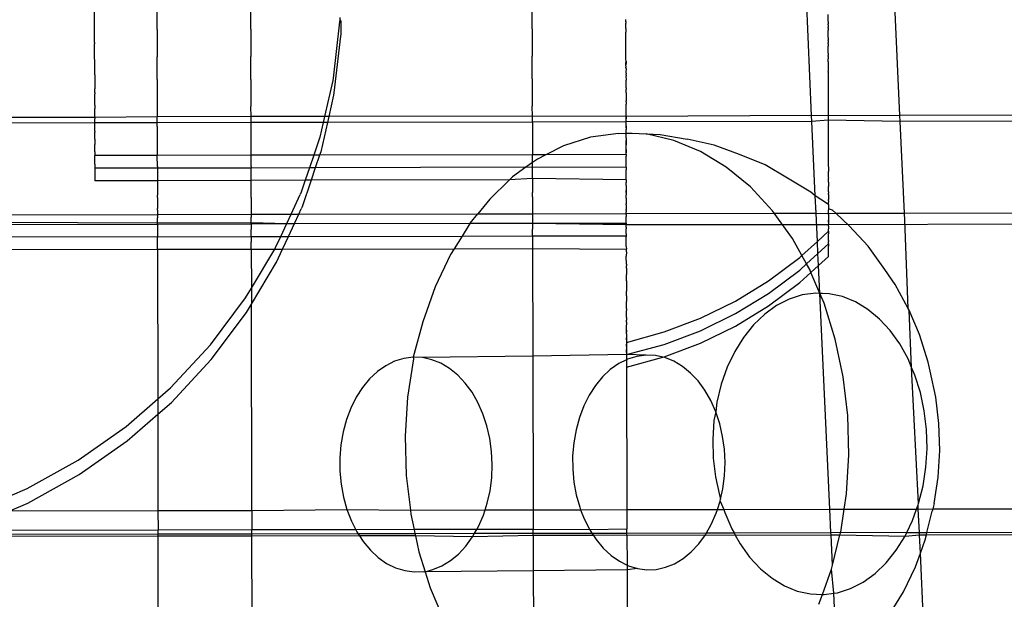
# Model space of a CAD drawing. Units: millimetres. Extents: x 3264 to 10751, y 1328 to 8456.
# Drawn here: x 8089 to 8120, y 5444 to 5463 of the extents above; entities that cross this region are included whole.
import ezdxf

# ---------------------------------------------------------------- set-up
doc = ezdxf.new("R2010")
doc.units = ezdxf.units.MM

msp = doc.modelspace()

# ---------------------------------------------------------------- linework, layer by layer
for p, q in [((8117.084, 5459.871), (8116.483, 5472.77)), ((8114.255, 5459.865), (8113.85, 5469.126)), ((8091.317, 5462.836), (8091.317, 5463.195)), ((8093.318, 5462.624), (8093.315, 5463.353)), ((8096.318, 5462.629), (8096.315, 5463.359)), ((8105.318, 5462.646), (8105.315, 5463.376)), ((8114.783, 5462.872), (8114.784, 5463.1)), ((8091.319, 5462.562), (8091.317, 5462.836)), ((8099.157, 5462.869), (8098.946, 5461.061)), ((8099.162, 5462.928), (8099.157, 5462.869)), ((8099.166, 5463.006), (8099.162, 5462.928)), ((8099.162, 5462.928), (8099.201, 5462.882)), ((8099.201, 5462.882), (8099.2, 5462.752)), ((8108.316, 5462.869), (8108.317, 5462.942)), ((8108.316, 5462.869), (8108.316, 5462.825)), ((8108.316, 5462.777), (8108.316, 5462.825)), ((8114.783, 5462.872), (8114.783, 5462.799)), ((8114.784, 5462.771), (8114.783, 5462.799)), ((8091.319, 5462.205), (8091.319, 5462.562)), ((8093.318, 5462.624), (8093.318, 5461.747)), ((8096.318, 5462.629), (8096.318, 5461.753)), ((8099.191, 5462.464), (8099.186, 5462.405)), ((8099.195, 5462.542), (8099.191, 5462.464)), ((8099.198, 5462.638), (8099.195, 5462.542)), ((8099.2, 5462.752), (8099.198, 5462.638)), ((8105.318, 5462.646), (8105.318, 5461.77)), ((8108.316, 5462.653), (8108.316, 5462.777)), ((8108.316, 5462.653), (8108.318, 5462.594)), ((8108.316, 5462.5), (8108.317, 5462.539)), ((8108.317, 5462.333), (8108.316, 5462.5)), ((8108.318, 5462.594), (8108.317, 5462.539)), ((8114.784, 5462.771), (8114.784, 5462.697)), ((8114.785, 5462.666), (8114.784, 5462.697)), ((8114.784, 5462.368), (8114.785, 5462.592)), ((8114.785, 5462.666), (8114.785, 5462.592)), ((8091.319, 5462.205), (8091.319, 5462.159)), ((8091.319, 5461.802), (8091.319, 5462.159)), ((8099.186, 5462.405), (8098.976, 5460.597)), ((8108.317, 5462.303), (8108.317, 5462.333)), ((8108.318, 5462.157), (8108.317, 5462.303)), ((8108.318, 5462.061), (8108.318, 5462.157)), ((8114.784, 5462.368), (8114.784, 5462.294)), ((8114.785, 5462.263), (8114.784, 5462.294)), ((8114.785, 5462.263), (8114.785, 5462.19)), ((8114.786, 5462.159), (8114.785, 5462.19)), ((8114.786, 5462.159), (8114.786, 5462.085)), ((8108.317, 5461.868), (8108.319, 5461.926)), ((8108.318, 5461.754), (8108.317, 5461.868)), ((8108.318, 5462.004), (8108.318, 5462.061)), ((8108.318, 5461.974), (8108.318, 5462.004)), ((8108.319, 5461.926), (8108.318, 5461.974)), ((8114.785, 5461.861), (8114.786, 5462.085)), ((8114.785, 5461.861), (8114.785, 5461.787)), ((8091.321, 5461.527), (8091.319, 5461.802)), ((8091.321, 5461.169), (8091.321, 5461.527)), ((8093.321, 5461.018), (8093.318, 5461.747)), ((8096.321, 5461.024), (8096.318, 5461.753)), ((8105.321, 5461.041), (8105.318, 5461.77)), ((8108.319, 5461.721), (8108.318, 5461.754)), ((8108.319, 5461.654), (8108.319, 5461.721)), ((8108.32, 5461.604), (8108.319, 5461.654)), ((8108.319, 5461.529), (8108.32, 5461.604)), ((8108.32, 5461.56), (8108.319, 5461.486)), ((8108.319, 5461.486), (8108.319, 5461.529)), ((8108.32, 5461.604), (8108.32, 5461.56)), ((8114.786, 5461.756), (8114.785, 5461.787)), ((8114.786, 5461.756), (8114.786, 5461.682)), ((8114.787, 5461.654), (8114.786, 5461.682)), ((8114.787, 5461.581), (8114.786, 5461.353)), ((8114.787, 5461.581), (8114.787, 5461.654)), ((8108.32, 5461.436), (8108.319, 5461.486)), ((8108.319, 5461.408), (8108.32, 5461.436)), ((8108.32, 5461.373), (8108.319, 5461.408)), ((8108.32, 5461.373), (8108.319, 5461.257)), ((8108.319, 5461.257), (8108.32, 5461.201)), ((8114.786, 5461.353), (8114.786, 5461.28)), ((8114.787, 5461.251), (8114.786, 5461.28)), ((8114.787, 5461.251), (8114.788, 5461.084)), ((8091.321, 5461.169), (8091.321, 5461.125)), ((8091.321, 5461.125), (8091.321, 5460.766)), ((8093.321, 5461.018), (8093.322, 5459.826)), ((8096.321, 5461.024), (8096.321, 5460.15)), ((8098.935, 5460.984), (8098.675, 5459.836)), ((8098.946, 5461.061), (8098.935, 5460.984)), ((8105.321, 5461.041), (8105.321, 5460.167)), ((8108.32, 5461.157), (8108.319, 5461.084)), ((8108.319, 5461.084), (8108.321, 5461.046)), ((8108.32, 5461.157), (8108.32, 5461.201)), ((8108.32, 5460.97), (8108.321, 5460.996)), ((8108.32, 5460.824), (8108.32, 5460.97)), ((8108.321, 5461.046), (8108.321, 5460.996)), ((8114.788, 5461.084), (8114.787, 5460.848)), ((8091.321, 5460.766), (8091.321, 5460.722)), ((8091.322, 5460.604), (8091.321, 5460.722)), ((8091.322, 5460.604), (8091.323, 5460.565)), ((8098.976, 5460.597), (8098.964, 5460.52)), ((8108.32, 5460.798), (8108.32, 5460.824)), ((8108.32, 5460.754), (8108.32, 5460.798)), ((8108.32, 5460.754), (8108.32, 5460.706)), ((8108.321, 5460.637), (8108.32, 5460.706)), ((8108.321, 5460.594), (8108.321, 5460.637)), ((8108.321, 5460.594), (8108.321, 5460.553)), ((8114.787, 5460.848), (8114.788, 5460.681)), ((8114.789, 5460.596), (8114.787, 5460.35)), ((8114.788, 5460.681), (8114.789, 5460.596)), ((8091.322, 5460.202), (8091.323, 5460.565)), ((8098.964, 5460.52), (8098.809, 5459.836)), ((8108.32, 5460.303), (8108.322, 5460.338)), ((8108.32, 5460.303), (8108.321, 5460.234)), ((8108.321, 5460.553), (8108.321, 5460.452)), ((8108.321, 5460.452), (8108.321, 5460.426)), ((8108.321, 5460.426), (8108.321, 5460.398)), ((8108.321, 5460.398), (8108.322, 5460.338)), ((8114.787, 5460.35), (8114.788, 5460.278)), ((8114.788, 5460.278), (8114.789, 5460.193)), ((8091.322, 5460.202), (8091.323, 5460.162)), ((8091.322, 5459.799), (8091.323, 5460.024)), ((8091.323, 5460.162), (8091.323, 5460.094)), ((8091.323, 5460.024), (8091.323, 5460.094)), ((8096.324, 5459.831), (8096.321, 5460.15)), ((8105.324, 5459.848), (8105.321, 5460.167)), ((8108.321, 5460.191), (8108.321, 5460.234)), ((8108.321, 5460.138), (8108.321, 5460.191)), ((8108.322, 5460.095), (8108.321, 5460.138)), ((8108.322, 5460.038), (8108.322, 5460.095)), ((8108.322, 5459.998), (8108.322, 5460.038)), ((8108.322, 5459.935), (8108.322, 5459.998)), ((8114.79, 5460.12), (8114.788, 5459.86)), ((8114.789, 5460.193), (8114.79, 5460.12)), ((8295.07, 5460.209), (8117.084, 5459.871)), ((8295.229, 5460.017), (8117.092, 5459.679)), ((8091.322, 5459.799), (8086.314, 5459.812)), ((8091.323, 5459.63), (8086.415, 5459.62)), ((8093.322, 5459.826), (8091.322, 5459.799)), ((8091.322, 5459.799), (8091.323, 5459.759)), ((8091.323, 5459.63), (8091.323, 5459.759)), ((8093.322, 5459.634), (8091.323, 5459.63)), ((8091.324, 5459.532), (8091.323, 5459.63)), ((8096.324, 5459.831), (8093.322, 5459.826)), ((8093.322, 5459.634), (8093.322, 5459.826)), ((8096.324, 5459.639), (8093.322, 5459.634)), ((8093.324, 5459.519), (8093.322, 5459.634)), ((8098.675, 5459.836), (8096.324, 5459.831)), ((8096.324, 5459.639), (8096.324, 5459.831)), ((8098.631, 5459.644), (8096.324, 5459.639)), ((8096.324, 5458.658), (8096.324, 5459.639)), ((8098.631, 5459.644), (8098.524, 5459.171)), ((8098.766, 5459.644), (8098.554, 5458.707)), ((8098.675, 5459.836), (8098.631, 5459.644)), ((8098.766, 5459.644), (8098.631, 5459.644)), ((8098.809, 5459.836), (8098.675, 5459.836)), ((8098.809, 5459.836), (8098.766, 5459.644)), ((8105.324, 5459.656), (8098.766, 5459.644)), ((8105.324, 5459.848), (8098.809, 5459.836)), ((8105.324, 5459.656), (8105.324, 5459.848)), ((8108.321, 5459.831), (8105.324, 5459.848)), ((8108.321, 5459.662), (8105.324, 5459.656)), ((8105.324, 5459.656), (8105.324, 5458.675)), ((8108.321, 5459.831), (8108.322, 5459.89)), ((8114.255, 5459.865), (8108.321, 5459.831)), ((8108.322, 5459.757), (8108.321, 5459.831)), ((8108.321, 5459.831), (8108.322, 5459.792)), ((8108.321, 5459.662), (8108.323, 5459.694)), ((8114.264, 5459.673), (8108.321, 5459.662)), ((8108.322, 5459.628), (8108.321, 5459.662)), ((8108.322, 5459.89), (8108.322, 5459.935)), ((8108.322, 5459.792), (8108.322, 5459.757)), ((8108.323, 5459.694), (8108.322, 5459.757)), ((8108.323, 5459.581), (8108.322, 5459.628)), ((8114.264, 5459.673), (8114.255, 5459.865)), ((8114.788, 5459.86), (8114.255, 5459.865)), ((8114.79, 5459.718), (8114.264, 5459.673)), ((8114.375, 5457.291), (8114.264, 5459.673)), ((8117.084, 5459.871), (8114.788, 5459.86)), ((8114.788, 5459.86), (8114.789, 5459.79)), ((8114.789, 5459.79), (8114.79, 5459.718)), ((8114.791, 5459.66), (8114.789, 5459.383)), ((8114.79, 5459.718), (8114.791, 5459.66)), ((8117.092, 5459.679), (8114.79, 5459.718)), ((8117.092, 5459.679), (8117.084, 5459.871)), ((8117.229, 5456.744), (8117.092, 5459.679)), ((8091.324, 5459.432), (8091.324, 5459.532)), ((8091.324, 5459.37), (8091.324, 5459.432)), ((8091.324, 5459.37), (8091.324, 5459.337)), ((8091.325, 5459.109), (8091.324, 5459.337)), ((8093.324, 5459.519), (8093.324, 5458.652)), ((8108.322, 5459.532), (8108.323, 5459.581)), ((8108.322, 5459.532), (8108.324, 5459.473)), ((8108.323, 5459.499), (8108.322, 5459.532)), ((8108.322, 5459.297), (8108.323, 5459.37)), ((8108.324, 5459.473), (8108.323, 5459.499)), ((8108.324, 5459.473), (8108.323, 5459.422)), ((8108.323, 5459.37), (8108.323, 5459.422)), ((8114.789, 5459.383), (8114.79, 5459.315)), ((8114.79, 5459.315), (8114.791, 5459.258)), ((8091.325, 5459.109), (8091.324, 5458.967)), ((8098.524, 5459.171), (8098.329, 5458.598)), ((8107.188, 5459.174), (8106.32, 5458.898)), ((8108.076, 5459.294), (8107.188, 5459.174)), ((8108.076, 5459.294), (8108.322, 5459.297)), ((8108.322, 5459.297), (8108.518, 5459.298)), ((8108.323, 5459.231), (8108.322, 5459.297)), ((8108.323, 5459.178), (8108.323, 5459.231)), ((8108.324, 5459.141), (8108.323, 5459.178)), ((8108.324, 5459.07), (8108.323, 5458.999)), ((8108.323, 5459.028), (8108.324, 5459.07)), ((8108.323, 5458.999), (8108.323, 5459.028)), ((8108.323, 5458.923), (8108.323, 5458.999)), ((8108.323, 5458.999), (8108.323, 5458.967)), ((8108.324, 5459.141), (8108.324, 5459.07)), ((8108.518, 5459.298), (8108.963, 5459.28)), ((8108.963, 5459.28), (8109.409, 5459.261)), ((8109.849, 5459.062), (8108.963, 5459.28)), ((8109.409, 5459.261), (8110.277, 5459.112)), ((8110.707, 5458.714), (8109.849, 5459.062)), ((8111.145, 5458.92), (8110.277, 5459.112)), ((8114.792, 5459.219), (8114.79, 5458.921)), ((8114.791, 5459.258), (8114.792, 5459.219)), ((8091.324, 5458.967), (8091.324, 5458.935)), ((8091.325, 5458.706), (8091.324, 5458.935)), ((8091.325, 5458.706), (8091.326, 5458.585)), ((8098.554, 5458.707), (8098.517, 5458.598)), ((8106.32, 5458.898), (8105.759, 5458.612)), ((8108.323, 5458.967), (8108.323, 5458.923)), ((8108.324, 5458.884), (8108.323, 5458.923)), ((8108.323, 5458.775), (8108.325, 5458.843)), ((8108.323, 5458.775), (8108.324, 5458.739)), ((8108.324, 5458.711), (8108.323, 5458.775)), ((8108.325, 5458.843), (8108.324, 5458.884)), ((8108.324, 5458.739), (8108.324, 5458.667)), ((8108.324, 5458.667), (8108.324, 5458.711)), ((8111.528, 5458.217), (8110.707, 5458.714)), ((8111.954, 5458.622), (8111.145, 5458.92)), ((8114.79, 5458.921), (8114.791, 5458.855)), ((8114.791, 5458.855), (8114.792, 5458.816)), ((8114.792, 5458.816), (8114.791, 5458.476)), ((8093.324, 5458.588), (8091.326, 5458.585)), ((8091.325, 5458.304), (8091.326, 5458.585)), ((8093.324, 5458.652), (8093.324, 5458.588)), ((8096.324, 5458.594), (8093.324, 5458.588)), ((8093.327, 5458.23), (8093.324, 5458.588)), ((8096.324, 5458.594), (8096.324, 5458.658)), ((8098.329, 5458.598), (8096.324, 5458.594)), ((8096.327, 5458.235), (8096.324, 5458.594)), ((8098.329, 5458.598), (8098.192, 5458.195)), ((8098.517, 5458.598), (8098.329, 5458.598)), ((8098.517, 5458.598), (8098.379, 5458.195)), ((8105.324, 5458.611), (8098.517, 5458.598)), ((8105.324, 5458.675), (8105.324, 5458.611)), ((8105.759, 5458.612), (8105.324, 5458.611)), ((8105.327, 5458.358), (8105.324, 5458.611)), ((8105.483, 5458.471), (8105.327, 5458.358)), ((8105.759, 5458.612), (8105.483, 5458.471)), ((8108.325, 5458.617), (8105.759, 5458.612)), ((8108.325, 5458.617), (8108.324, 5458.667)), ((8108.325, 5458.617), (8108.324, 5458.564)), ((8108.325, 5458.44), (8108.324, 5458.564)), ((8108.324, 5458.336), (8108.325, 5458.403)), ((8108.325, 5458.403), (8108.325, 5458.44)), ((8112.772, 5458.29), (8111.954, 5458.622)), ((8114.791, 5458.476), (8114.792, 5458.413)), ((8114.792, 5458.413), (8114.792, 5458.369)), ((8114.792, 5458.369), (8114.793, 5458.082)), ((8091.325, 5458.304), (8091.326, 5458.182)), ((8091.326, 5458.182), (8091.326, 5457.91)), ((8093.327, 5458.179), (8091.326, 5458.182)), ((8093.327, 5458.23), (8093.327, 5458.179)), ((8096.327, 5458.185), (8093.327, 5458.179)), ((8093.327, 5458.179), (8093.327, 5457.776)), ((8096.327, 5458.235), (8096.327, 5458.185)), ((8098.192, 5458.195), (8096.327, 5458.185)), ((8096.327, 5457.782), (8096.327, 5458.185)), ((8098.192, 5458.195), (8098.054, 5457.792)), ((8098.379, 5458.195), (8098.192, 5458.195)), ((8098.379, 5458.195), (8098.242, 5457.792)), ((8105.119, 5458.208), (8098.379, 5458.195)), ((8105.119, 5458.208), (8104.691, 5457.899)), ((8105.327, 5458.358), (8105.119, 5458.208)), ((8105.327, 5458.202), (8105.119, 5458.208)), ((8105.327, 5458.202), (8105.327, 5458.358)), ((8108.325, 5458.214), (8105.327, 5458.202)), ((8105.327, 5457.849), (8105.327, 5458.202)), ((8108.325, 5458.285), (8108.324, 5458.336)), ((8108.325, 5458.214), (8108.325, 5458.285)), ((8108.327, 5458.258), (8108.325, 5458.285)), ((8108.325, 5458.214), (8108.327, 5458.258)), ((8108.325, 5458.214), (8108.325, 5458.168)), ((8108.325, 5458.168), (8108.326, 5458.128)), ((8108.325, 5458.088), (8108.326, 5458.128)), ((8108.325, 5458.037), (8108.325, 5458.088)), ((8112.299, 5457.58), (8111.528, 5458.217)), ((8113.485, 5457.861), (8112.772, 5458.29)), ((8114.793, 5458.082), (8114.792, 5458.052)), ((8114.792, 5458.052), (8114.792, 5457.993)), ((8091.326, 5457.91), (8091.326, 5457.779)), ((8093.327, 5457.776), (8091.326, 5457.779)), ((8096.327, 5457.782), (8093.327, 5457.776)), ((8093.327, 5457.776), (8093.327, 5457.374)), ((8098.054, 5457.792), (8096.327, 5457.782)), ((8096.327, 5457.38), (8096.327, 5457.782)), ((8098.054, 5457.792), (8097.925, 5457.412)), ((8098.242, 5457.792), (8097.954, 5456.948)), ((8098.242, 5457.792), (8098.054, 5457.792)), ((8104.593, 5457.804), (8098.242, 5457.792)), ((8104.593, 5457.804), (8103.958, 5457.192)), ((8104.691, 5457.899), (8104.593, 5457.804)), ((8105.327, 5457.849), (8104.593, 5457.804)), ((8108.325, 5457.811), (8105.327, 5457.849)), ((8105.327, 5457.849), (8105.327, 5457.397)), ((8108.326, 5457.932), (8108.325, 5458.037)), ((8108.325, 5457.811), (8108.327, 5457.855)), ((8108.325, 5457.811), (8108.326, 5457.725)), ((8108.327, 5457.855), (8108.326, 5457.932)), ((8114.23, 5457.411), (8113.485, 5457.861)), ((8114.792, 5457.993), (8114.792, 5457.908)), ((8114.792, 5457.908), (8114.793, 5457.863)), ((8114.794, 5457.736), (8114.793, 5457.863)), ((8108.327, 5457.624), (8108.326, 5457.725)), ((8108.327, 5457.624), (8108.326, 5457.529)), ((8108.326, 5457.529), (8108.326, 5457.469)), ((8108.326, 5457.469), (8108.327, 5457.402)), ((8108.327, 5457.441), (8108.326, 5457.469)), ((8108.327, 5457.402), (8108.327, 5457.441)), ((8113.008, 5456.811), (8112.299, 5457.58)), ((8114.794, 5457.736), (8114.793, 5457.68)), ((8114.793, 5457.68), (8114.793, 5457.652)), ((8114.793, 5457.652), (8114.793, 5457.596)), ((8114.795, 5457.458), (8114.793, 5457.596)), ((8114.795, 5457.419), (8114.795, 5457.458)), ((8093.327, 5457.374), (8093.327, 5457.315)), ((8093.328, 5457.237), (8093.327, 5457.315)), ((8093.328, 5457.237), (8093.328, 5456.888)), ((8096.328, 5457.242), (8096.327, 5457.38)), ((8096.328, 5457.242), (8096.328, 5456.804)), ((8097.605, 5456.706), (8097.899, 5457.34)), ((8097.925, 5457.412), (8097.899, 5457.34)), ((8103.958, 5457.192), (8103.579, 5456.718)), ((8105.328, 5457.26), (8105.327, 5457.397)), ((8105.328, 5457.26), (8105.328, 5456.821)), ((8108.327, 5457.402), (8108.326, 5457.322)), ((8108.327, 5457.295), (8108.326, 5457.322)), ((8108.328, 5457.265), (8108.326, 5457.322)), ((8108.327, 5457.221), (8108.327, 5457.295)), ((8108.327, 5457.221), (8108.328, 5457.265)), ((8108.327, 5457.221), (8108.327, 5457.125)), ((8108.327, 5457.125), (8108.327, 5457.079)), ((8114.375, 5457.291), (8114.23, 5457.411)), ((8114.795, 5457.016), (8114.375, 5457.291)), ((8114.4, 5456.738), (8114.375, 5457.291)), ((8114.794, 5457.333), (8114.793, 5457.277)), ((8114.793, 5457.277), (8114.794, 5457.225)), ((8114.794, 5457.333), (8114.795, 5457.376)), ((8114.794, 5457.225), (8114.794, 5457.179)), ((8114.795, 5457.134), (8114.794, 5457.179)), ((8114.795, 5457.419), (8114.795, 5457.376)), ((8114.795, 5457.134), (8114.796, 5457.096)), ((8093.328, 5456.799), (8093.327, 5456.698)), ((8093.328, 5456.834), (8093.328, 5456.888)), ((8093.328, 5456.834), (8093.328, 5456.799)), ((8096.328, 5456.804), (8096.33, 5456.704)), ((8097.85, 5456.707), (8097.928, 5456.876)), ((8097.954, 5456.948), (8097.928, 5456.876)), ((8105.328, 5456.821), (8105.33, 5456.721)), ((8108.327, 5457.079), (8108.327, 5457.038)), ((8108.328, 5457.012), (8108.327, 5457.038)), ((8108.328, 5457.012), (8108.328, 5456.909)), ((8108.328, 5456.909), (8108.328, 5456.862)), ((8108.328, 5456.827), (8108.328, 5456.862)), ((8108.328, 5456.827), (8108.329, 5456.785)), ((8113.063, 5456.736), (8113.008, 5456.811)), ((8114.795, 5456.973), (8114.794, 5456.93)), ((8114.794, 5456.93), (8114.794, 5456.882)), ((8114.794, 5456.882), (8114.796, 5456.85)), ((8114.929, 5456.833), (8114.794, 5456.882)), ((8114.795, 5457.056), (8114.796, 5457.096)), ((8114.795, 5457.016), (8114.795, 5457.056)), ((8114.795, 5457.016), (8114.795, 5456.973)), ((8114.795, 5456.761), (8114.796, 5456.85)), ((8114.795, 5456.381), (8301.975, 5456.798)), ((8115.03, 5456.739), (8114.929, 5456.833)), ((8117.229, 5456.744), (8300.186, 5457.091)), ((8087.579, 5456.687), (8093.327, 5456.698)), ((8093.327, 5456.698), (8096.33, 5456.704)), ((8093.327, 5456.698), (8093.33, 5456.59)), ((8093.328, 5456.47), (8093.33, 5456.59)), ((8096.328, 5456.437), (8096.329, 5456.513)), ((8096.329, 5456.513), (8096.33, 5456.615)), ((8096.33, 5456.704), (8097.605, 5456.706)), ((8096.33, 5456.704), (8096.33, 5456.615)), ((8097.465, 5456.404), (8097.605, 5456.706)), ((8097.605, 5456.706), (8097.85, 5456.707)), ((8097.71, 5456.404), (8097.85, 5456.707)), ((8097.85, 5456.707), (8103.579, 5456.718)), ((8103.338, 5456.415), (8103.579, 5456.718)), ((8103.579, 5456.718), (8105.33, 5456.721)), ((8105.329, 5456.522), (8105.328, 5456.454)), ((8105.33, 5456.613), (8105.329, 5456.522)), ((8105.33, 5456.721), (8108.327, 5456.727)), ((8105.33, 5456.721), (8105.33, 5456.613)), ((8108.327, 5456.727), (8108.329, 5456.785)), ((8108.327, 5456.727), (8113.063, 5456.736)), ((8108.329, 5456.693), (8108.327, 5456.727)), ((8108.329, 5456.693), (8108.327, 5456.635)), ((8108.328, 5456.538), (8108.327, 5456.635)), ((8108.328, 5456.499), (8108.328, 5456.538)), ((8108.328, 5456.424), (8108.328, 5456.499)), ((8108.328, 5456.46), (8108.328, 5456.499)), ((8113.063, 5456.736), (8114.4, 5456.738)), ((8113.644, 5455.925), (8113.063, 5456.736)), ((8114.4, 5456.738), (8114.795, 5456.732)), ((8114.442, 5455.838), (8114.4, 5456.738)), ((8114.795, 5456.732), (8114.795, 5456.761)), ((8114.795, 5456.732), (8115.03, 5456.739)), ((8114.796, 5456.693), (8114.795, 5456.732)), ((8114.796, 5456.64), (8114.795, 5456.57)), ((8114.796, 5456.64), (8114.795, 5456.613)), ((8114.795, 5456.613), (8114.795, 5456.57)), ((8114.795, 5456.57), (8114.795, 5456.511)), ((8114.795, 5456.511), (8114.796, 5456.448)), ((8114.796, 5456.481), (8114.795, 5456.511)), ((8114.796, 5456.693), (8114.796, 5456.64)), ((8114.796, 5456.448), (8114.796, 5456.481)), ((8115.03, 5456.739), (8117.229, 5456.744)), ((8115.464, 5456.338), (8115.03, 5456.739)), ((8117.24, 5456.516), (8117.229, 5456.744)), ((8117.352, 5453.689), (8117.24, 5456.516)), ((8087.654, 5456.46), (8093.328, 5456.431)), ((8087.68, 5456.381), (8093.33, 5456.388)), ((8093.328, 5456.431), (8093.328, 5456.47)), ((8093.328, 5456.431), (8096.328, 5456.437)), ((8093.33, 5456.388), (8093.328, 5456.431)), ((8093.33, 5456.388), (8096.328, 5456.402)), ((8093.33, 5456.388), (8093.33, 5456.188)), ((8093.33, 5456.188), (8093.33, 5455.986)), ((8096.328, 5456.402), (8096.328, 5456.437)), ((8096.328, 5456.437), (8097.465, 5456.404)), ((8096.328, 5456.402), (8097.465, 5456.404)), ((8096.328, 5456.402), (8096.33, 5456.212)), ((8096.33, 5455.991), (8096.33, 5456.212)), ((8097.275, 5455.993), (8097.465, 5456.404)), ((8097.465, 5456.404), (8097.71, 5456.404)), ((8097.52, 5455.994), (8097.71, 5456.404)), ((8097.71, 5456.404), (8103.338, 5456.415)), ((8103.293, 5456.36), (8103.073, 5456.004)), ((8103.338, 5456.415), (8103.293, 5456.36)), ((8103.338, 5456.415), (8105.328, 5456.419)), ((8105.328, 5456.454), (8105.328, 5456.419)), ((8105.328, 5456.419), (8108.328, 5456.424)), ((8105.328, 5456.419), (8105.33, 5456.229)), ((8105.328, 5456.419), (8108.329, 5456.382)), ((8105.33, 5456.009), (8105.33, 5456.229)), ((8108.328, 5456.424), (8108.328, 5456.46)), ((8108.328, 5456.424), (8108.329, 5456.382)), ((8108.329, 5456.29), (8108.329, 5456.382)), ((8108.329, 5456.382), (8114.795, 5456.381)), ((8108.329, 5456.29), (8108.33, 5456.235)), ((8108.33, 5456.166), (8108.33, 5456.235)), ((8108.33, 5456.079), (8108.33, 5456.166)), ((8114.442, 5455.838), (8114.797, 5456.162)), ((8114.796, 5456.448), (8114.795, 5456.381)), ((8114.795, 5456.329), (8114.795, 5456.381)), ((8114.795, 5456.329), (8114.796, 5456.29)), ((8114.796, 5456.29), (8114.796, 5456.238)), ((8114.797, 5456.162), (8114.796, 5456.238)), ((8114.797, 5456.162), (8114.796, 5456.078)), ((8116.064, 5455.688), (8115.464, 5456.338)), ((8087.807, 5455.992), (8093.33, 5455.986)), ((8093.33, 5455.986), (8096.33, 5455.991)), ((8093.33, 5455.803), (8093.33, 5455.986)), ((8096.33, 5455.991), (8097.275, 5455.993)), ((8096.33, 5455.991), (8096.33, 5455.809)), ((8097.11, 5455.636), (8097.275, 5455.993)), ((8097.275, 5455.993), (8097.52, 5455.994)), ((8097.333, 5455.591), (8097.52, 5455.994)), ((8097.52, 5455.994), (8103.073, 5456.004)), ((8103.073, 5456.004), (8102.823, 5455.601)), ((8103.073, 5456.004), (8105.33, 5456.009)), ((8105.33, 5456.009), (8108.33, 5456.014)), ((8105.33, 5456.009), (8105.33, 5455.808)), ((8108.33, 5456.014), (8108.329, 5455.98)), ((8108.329, 5455.888), (8108.329, 5455.98)), ((8108.33, 5455.832), (8108.329, 5455.888)), ((8108.33, 5456.079), (8108.33, 5456.014)), ((8113.945, 5455.384), (8113.644, 5455.925)), ((8114.797, 5455.947), (8114.796, 5456.078)), ((8114.796, 5455.863), (8114.797, 5455.947)), ((8114.796, 5455.863), (8114.796, 5455.835)), ((8087.908, 5455.573), (8093.33, 5455.583)), ((8093.33, 5455.583), (8093.33, 5455.803)), ((8093.33, 5455.583), (8096.33, 5455.589)), ((8093.33, 5455.583), (8093.339, 5450.792)), ((8096.33, 5455.589), (8096.33, 5455.809)), ((8096.33, 5455.589), (8097.083, 5455.59)), ((8096.33, 5455.589), (8096.334, 5454.337)), ((8096.334, 5454.337), (8097.083, 5455.59)), ((8097.083, 5455.59), (8097.11, 5455.636)), ((8097.083, 5455.59), (8097.333, 5455.591)), ((8097.14, 5455.172), (8097.333, 5455.591)), ((8097.333, 5455.591), (8102.823, 5455.601)), ((8102.823, 5455.601), (8102.709, 5455.416)), ((8102.823, 5455.601), (8105.33, 5455.606)), ((8105.33, 5455.808), (8105.33, 5455.606)), ((8105.33, 5455.606), (8108.331, 5455.586)), ((8105.33, 5455.606), (8105.338, 5452.16)), ((8108.33, 5455.763), (8108.33, 5455.832)), ((8108.33, 5455.676), (8108.33, 5455.763)), ((8108.33, 5455.676), (8108.331, 5455.586)), ((8108.332, 5455.506), (8108.331, 5455.586)), ((8113.945, 5455.384), (8114.442, 5455.838)), ((8114.46, 5455.452), (8114.442, 5455.838)), ((8114.46, 5455.452), (8114.797, 5455.759)), ((8114.797, 5455.759), (8114.796, 5455.835)), ((8114.797, 5455.759), (8114.797, 5455.685)), ((8114.797, 5455.357), (8114.797, 5455.685)), ((8116.602, 5454.938), (8116.064, 5455.688)), ((8102.709, 5455.416), (8102.213, 5454.377)), ((8108.332, 5455.506), (8108.33, 5455.36)), ((8108.33, 5455.274), (8108.33, 5455.36)), ((8108.331, 5455.183), (8108.33, 5455.274)), ((8112.883, 5454.575), (8113.878, 5455.323)), ((8113.878, 5455.323), (8113.945, 5455.384)), ((8114.094, 5455.117), (8113.945, 5455.384)), ((8114.094, 5455.117), (8114.46, 5455.452)), ((8114.478, 5455.066), (8114.46, 5455.452)), ((8114.478, 5455.066), (8114.797, 5455.357)), ((8096.335, 5453.825), (8097.14, 5455.172)), ((8108.332, 5455.103), (8108.331, 5455.183)), ((8108.333, 5454.976), (8108.331, 5454.781)), ((8108.332, 5455.103), (8108.332, 5455.05)), ((8108.333, 5454.976), (8108.332, 5455.05)), ((8112.883, 5454.173), (8113.878, 5454.92)), ((8113.878, 5454.92), (8114.094, 5455.117)), ((8114.196, 5454.934), (8114.094, 5455.117)), ((8114.234, 5454.843), (8114.196, 5454.934)), ((8114.234, 5454.843), (8114.478, 5455.066)), ((8114.52, 5454.173), (8114.478, 5455.066)), ((8116.926, 5454.454), (8116.602, 5454.938)), ((8108.332, 5454.7), (8108.331, 5454.781)), ((8108.332, 5454.647), (8108.332, 5454.7)), ((8108.333, 5454.573), (8108.332, 5454.647)), ((8113.878, 5454.518), (8114.234, 5454.843)), ((8114.52, 5454.173), (8114.234, 5454.843)), ((8096.148, 5454.025), (8096.334, 5454.337)), ((8096.334, 5454.337), (8096.335, 5453.825)), ((8102.213, 5454.377), (8101.815, 5453.257)), ((8108.333, 5454.493), (8108.332, 5454.244)), ((8108.333, 5454.573), (8108.333, 5454.493)), ((8111.822, 5453.925), (8112.883, 5454.575)), ((8112.883, 5453.77), (8113.878, 5454.518)), ((8117.352, 5453.689), (8116.926, 5454.454)), ((8095.022, 5452.523), (8096.148, 5454.025)), ((8108.333, 5454.17), (8108.332, 5454.244)), ((8108.334, 5454.12), (8108.333, 5454.17)), ((8108.333, 5454.091), (8108.334, 5454.12)), ((8108.333, 5454.091), (8108.334, 5454.061)), ((8108.334, 5454.061), (8108.333, 5453.909)), ((8111.822, 5453.523), (8112.883, 5454.173)), ((8113.542, 5453.988), (8113.138, 5453.781)), ((8113.961, 5454.121), (8113.542, 5453.988)), ((8114.389, 5454.179), (8113.961, 5454.121)), ((8114.52, 5454.173), (8114.389, 5454.179)), ((8114.656, 5453.854), (8114.52, 5454.173)), ((8114.604, 5454.17), (8114.52, 5454.173)), ((8114.842, 5447.262), (8114.52, 5454.173)), ((8114.82, 5454.161), (8114.604, 5454.17)), ((8115.245, 5454.067), (8114.82, 5454.161)), ((8115.66, 5453.899), (8115.245, 5454.067)), ((8096.177, 5453.561), (8096.335, 5453.825)), ((8096.345, 5447.223), (8096.335, 5453.825)), ((8108.333, 5453.755), (8108.333, 5453.909)), ((8108.333, 5453.688), (8108.333, 5453.755)), ((8108.334, 5453.718), (8108.333, 5453.755)), ((8108.333, 5453.688), (8108.334, 5453.718)), ((8108.333, 5453.688), (8108.334, 5453.658)), ((8108.333, 5453.688), (8108.334, 5453.621)), ((8108.334, 5453.658), (8108.334, 5453.621)), ((8110.703, 5453.379), (8111.822, 5453.925)), ((8111.822, 5453.12), (8112.883, 5453.77)), ((8113.138, 5453.781), (8112.756, 5453.505)), ((8115.016, 5452.702), (8114.656, 5453.854)), ((8116.056, 5453.659), (8115.66, 5453.899)), ((8116.428, 5453.351), (8116.056, 5453.659)), ((8117.374, 5453.637), (8117.352, 5453.689)), ((8095.052, 5452.059), (8096.177, 5453.561)), ((8108.334, 5453.536), (8108.334, 5453.621)), ((8108.335, 5453.4), (8108.334, 5453.536)), ((8108.336, 5453.356), (8108.334, 5453.315)), ((8108.335, 5453.4), (8108.336, 5453.356)), ((8109.538, 5452.942), (8110.703, 5453.379)), ((8110.703, 5452.977), (8111.822, 5453.523)), ((8112.756, 5453.505), (8112.402, 5453.164)), ((8116.77, 5452.98), (8116.428, 5453.351)), ((8117.707, 5452.855), (8117.374, 5453.637)), ((8117.459, 5451.801), (8117.374, 5453.637)), ((8101.815, 5453.257), (8101.51, 5452.127)), ((8108.334, 5453.255), (8108.334, 5453.315)), ((8108.334, 5453.255), (8108.334, 5453.161)), ((8108.336, 5453.089), (8108.334, 5453.161)), ((8108.336, 5453.124), (8108.334, 5453.161)), ((8108.335, 5453.038), (8108.336, 5453.089)), ((8108.335, 5452.997), (8108.335, 5453.038)), ((8108.336, 5453.089), (8108.336, 5453.124)), ((8110.703, 5452.574), (8111.822, 5453.12)), ((8112.402, 5453.164), (8112.081, 5452.762)), ((8108.334, 5452.927), (8108.335, 5452.997)), ((8108.336, 5452.954), (8108.334, 5452.927)), ((8108.335, 5452.876), (8108.334, 5452.927)), ((8108.335, 5452.997), (8108.336, 5452.954)), ((8108.335, 5452.595), (8109.538, 5452.942)), ((8108.335, 5452.876), (8108.335, 5452.84)), ((8108.335, 5452.84), (8108.336, 5452.749)), ((8108.336, 5452.686), (8108.336, 5452.749)), ((8108.336, 5452.749), (8108.336, 5452.721)), ((8108.336, 5452.721), (8108.336, 5452.686)), ((8109.538, 5452.539), (8110.703, 5452.977)), ((8112.081, 5452.762), (8111.799, 5452.307)), ((8115.272, 5451.497), (8115.016, 5452.702)), ((8117.077, 5452.552), (8116.77, 5452.98)), ((8117.985, 5451.966), (8117.707, 5452.855)), ((8093.745, 5451.147), (8095.022, 5452.523)), ((8108.337, 5452.643), (8108.335, 5452.595)), ((8108.335, 5452.595), (8108.336, 5452.551)), ((8108.336, 5452.686), (8108.337, 5452.643)), ((8108.336, 5452.551), (8108.336, 5452.477)), ((8108.336, 5452.504), (8108.336, 5452.551)), ((8108.336, 5452.477), (8108.336, 5452.504)), ((8108.336, 5452.477), (8108.336, 5452.374)), ((8108.337, 5452.214), (8109.538, 5452.539)), ((8109.538, 5452.136), (8110.703, 5452.574)), ((8117.343, 5452.074), (8117.077, 5452.552)), ((8101.211, 5452.088), (8100.917, 5451.997)), ((8101.51, 5452.127), (8101.211, 5452.088)), ((8101.519, 5452.075), (8101.331, 5450.849)), ((8101.81, 5452.114), (8101.51, 5452.127)), ((8101.51, 5452.127), (8101.519, 5452.075)), ((8105.338, 5452.16), (8101.81, 5452.114)), ((8102.107, 5452.049), (8101.81, 5452.114)), ((8108.337, 5452.214), (8105.338, 5452.16)), ((8105.338, 5452.16), (8105.345, 5447.242)), ((8108.336, 5452.374), (8108.336, 5452.319)), ((8108.336, 5452.346), (8108.336, 5452.374)), ((8108.336, 5452.283), (8108.336, 5452.346)), ((8108.336, 5452.319), (8108.336, 5452.283)), ((8108.336, 5452.283), (8108.337, 5452.241)), ((8108.336, 5452.283), (8108.337, 5452.214)), ((8108.337, 5452.214), (8108.336, 5452.187)), ((8108.336, 5452.187), (8108.336, 5452.101)), ((8108.336, 5452.101), (8108.336, 5452.075)), ((8108.336, 5452.075), (8108.336, 5452.047)), ((8108.337, 5452.241), (8108.337, 5452.214)), ((8108.96, 5452.192), (8108.337, 5452.214)), ((8108.337, 5451.812), (8109.502, 5452.126)), ((8108.661, 5452.153), (8108.368, 5452.063)), ((8108.96, 5452.192), (8108.661, 5452.153)), ((8109.26, 5452.179), (8108.96, 5452.192)), ((8109.502, 5452.126), (8109.26, 5452.179)), ((8109.502, 5452.126), (8109.538, 5452.136)), ((8109.557, 5452.114), (8109.502, 5452.126)), ((8109.847, 5451.998), (8109.557, 5452.114)), ((8111.799, 5452.307), (8111.559, 5451.805)), ((8117.459, 5451.801), (8117.343, 5452.074)), ((8093.775, 5450.683), (8095.052, 5452.059)), ((8100.635, 5451.857), (8100.367, 5451.668)), ((8100.917, 5451.997), (8100.635, 5451.857)), ((8102.397, 5451.933), (8102.107, 5452.049)), ((8102.674, 5451.768), (8102.397, 5451.933)), ((8102.935, 5451.556), (8102.674, 5451.768)), ((8108.085, 5451.923), (8107.817, 5451.734)), ((8108.336, 5452.047), (8108.085, 5451.923)), ((8108.368, 5452.063), (8108.336, 5452.047)), ((8108.336, 5452.047), (8108.337, 5451.812)), ((8108.337, 5451.812), (8108.345, 5447.249)), ((8110.124, 5451.833), (8109.847, 5451.998)), ((8110.385, 5451.622), (8110.124, 5451.833)), ((8111.559, 5451.805), (8111.367, 5451.264)), ((8117.565, 5451.553), (8117.459, 5451.801)), ((8117.68, 5447.444), (8117.459, 5451.801)), ((8118.056, 5451.679), (8117.985, 5451.966)), ((8100.367, 5451.668), (8100.117, 5451.435)), ((8103.176, 5451.301), (8102.935, 5451.556)), ((8107.567, 5451.5), (8107.34, 5451.225)), ((8107.817, 5451.734), (8107.567, 5451.5)), ((8110.626, 5451.367), (8110.385, 5451.622)), ((8115.418, 5450.257), (8115.272, 5451.497)), ((8117.739, 5450.997), (8117.565, 5451.553)), ((8118.231, 5450.852), (8118.056, 5451.679)), ((8093.339, 5450.792), (8093.745, 5451.147)), ((8099.89, 5451.16), (8099.689, 5450.847)), ((8100.117, 5451.435), (8099.89, 5451.16)), ((8103.393, 5451.006), (8103.176, 5451.301)), ((8107.34, 5451.225), (8107.139, 5450.913)), ((8110.843, 5451.072), (8110.626, 5451.367)), ((8111.367, 5451.264), (8111.224, 5450.694)), ((8099.689, 5450.847), (8099.517, 5450.502)), ((8101.331, 5450.849), (8101.254, 5449.598)), ((8103.582, 5450.677), (8103.393, 5451.006)), ((8107.139, 5450.913), (8106.967, 5450.567)), ((8111.033, 5450.742), (8110.843, 5451.072)), ((8117.863, 5450.415), (8117.739, 5450.997)), ((8118.331, 5450.002), (8118.231, 5450.852)), ((8092.332, 5449.913), (8093.339, 5450.792)), ((8093.339, 5450.792), (8093.34, 5450.303)), ((8093.34, 5450.303), (8093.775, 5450.683)), ((8099.517, 5450.502), (8099.376, 5450.129)), ((8103.742, 5450.317), (8103.582, 5450.677)), ((8106.967, 5450.567), (8106.827, 5450.195)), ((8111.192, 5450.383), (8111.033, 5450.742)), ((8111.224, 5450.694), (8111.192, 5450.383)), ((8092.361, 5449.449), (8093.34, 5450.303)), ((8093.34, 5450.303), (8093.345, 5447.217)), ((8103.869, 5449.933), (8103.742, 5450.317)), ((8106.827, 5450.195), (8106.72, 5449.8)), ((8111.192, 5450.383), (8111.134, 5450.102)), ((8111.32, 5449.998), (8111.192, 5450.383)), ((8115.453, 5449.002), (8115.418, 5450.257)), ((8117.933, 5449.816), (8117.863, 5450.415)), ((8090.796, 5448.833), (8092.332, 5449.913)), ((8099.376, 5450.129), (8099.269, 5449.735)), ((8103.962, 5449.529), (8103.869, 5449.933)), ((8111.134, 5450.102), (8111.097, 5449.498)), ((8111.412, 5449.595), (8111.32, 5449.998)), ((8118.355, 5449.141), (8118.331, 5450.002)), ((8099.269, 5449.735), (8099.198, 5449.324)), ((8101.254, 5449.598), (8101.289, 5448.343)), ((8106.72, 5449.8), (8106.648, 5449.39)), ((8111.469, 5449.179), (8111.412, 5449.595)), ((8117.95, 5449.21), (8117.933, 5449.816)), ((8090.826, 5448.369), (8092.361, 5449.449)), ((8099.198, 5449.324), (8099.163, 5448.904)), ((8104.019, 5449.113), (8103.962, 5449.529)), ((8106.648, 5449.39), (8106.613, 5448.97)), ((8111.097, 5449.498), (8111.113, 5448.893)), ((8104.039, 5448.691), (8104.019, 5449.113)), ((8106.613, 5448.97), (8106.615, 5448.547)), ((8111.49, 5448.757), (8111.469, 5449.179)), ((8115.376, 5447.751), (8115.453, 5449.002)), ((8117.913, 5448.607), (8117.95, 5449.21)), ((8118.303, 5448.283), (8118.355, 5449.141)), ((8089.156, 5447.92), (8090.796, 5448.833)), ((8099.163, 5448.904), (8099.164, 5448.481)), ((8104.023, 5448.269), (8104.039, 5448.691)), ((8111.113, 5448.893), (8111.184, 5448.294)), ((8111.473, 5448.334), (8111.49, 5448.757)), ((8117.822, 5448.015), (8117.913, 5448.607)), ((8089.186, 5447.456), (8090.826, 5448.369)), ((8099.164, 5448.481), (8099.203, 5448.062)), ((8101.289, 5448.343), (8101.42, 5447.234)), ((8106.615, 5448.547), (8106.653, 5448.127)), ((8111.184, 5448.294), (8111.307, 5447.712)), ((8111.419, 5447.919), (8111.473, 5448.334)), ((8099.203, 5448.062), (8099.278, 5447.651)), ((8103.969, 5447.853), (8104.023, 5448.269)), ((8106.653, 5448.127), (8106.728, 5447.717)), ((8117.68, 5447.444), (8117.822, 5448.015)), ((8118.174, 5447.442), (8118.303, 5448.283)), ((8088.615, 5447.689), (8089.156, 5447.92)), ((8103.88, 5447.45), (8103.969, 5447.853)), ((8106.728, 5447.717), (8106.839, 5447.322)), ((8111.307, 5447.712), (8111.346, 5447.588)), ((8111.346, 5447.588), (8111.419, 5447.919)), ((8115.301, 5447.263), (8115.376, 5447.751)), ((8088.603, 5447.207), (8089.186, 5447.456)), ((8099.278, 5447.651), (8099.388, 5447.257)), ((8103.812, 5447.239), (8103.88, 5447.45)), ((8111.246, 5447.255), (8111.33, 5447.515)), ((8111.33, 5447.515), (8111.346, 5447.588)), ((8111.33, 5447.515), (8111.45, 5447.255)), ((8117.617, 5447.268), (8117.664, 5447.402)), ((8117.664, 5447.402), (8117.68, 5447.444)), ((8117.671, 5447.268), (8117.664, 5447.402)), ((8118.134, 5447.269), (8282.356, 5447.615)), ((8118.174, 5447.442), (8118.134, 5447.269)), ((8088.603, 5447.207), (8093.345, 5447.217)), ((8093.345, 5447.217), (8096.345, 5447.223)), ((8093.345, 5447.217), (8093.349, 5446.593)), ((8096.345, 5447.223), (8099.388, 5447.257)), ((8096.345, 5447.223), (8096.349, 5446.598)), ((8099.388, 5447.257), (8101.42, 5447.234)), ((8099.388, 5447.257), (8099.532, 5446.884)), ((8101.42, 5447.234), (8103.812, 5447.239)), ((8101.42, 5447.234), (8101.435, 5447.103)), ((8101.435, 5447.103), (8101.54, 5446.608)), ((8103.599, 5446.706), (8103.756, 5447.066)), ((8103.756, 5447.066), (8103.812, 5447.239)), ((8103.812, 5447.239), (8105.345, 5447.242)), ((8105.345, 5447.242), (8106.868, 5447.246)), ((8105.345, 5447.242), (8105.349, 5446.615)), ((8106.839, 5447.322), (8106.868, 5447.246)), ((8106.868, 5447.246), (8108.345, 5447.249)), ((8106.868, 5447.246), (8106.982, 5446.949)), ((8108.345, 5447.249), (8111.246, 5447.255)), ((8108.345, 5447.249), (8108.349, 5446.621)), ((8111.049, 5446.772), (8111.206, 5447.131)), ((8111.206, 5447.131), (8111.246, 5447.255)), ((8111.246, 5447.255), (8111.45, 5447.255)), ((8111.45, 5447.255), (8114.842, 5447.262)), ((8111.45, 5447.255), (8111.481, 5447.156)), ((8111.481, 5447.156), (8111.703, 5446.635)), ((8114.842, 5447.262), (8115.301, 5447.263)), ((8114.877, 5446.511), (8114.842, 5447.262)), ((8115.188, 5446.525), (8115.301, 5447.263)), ((8115.301, 5447.263), (8117.617, 5447.268)), ((8117.487, 5446.904), (8117.617, 5447.268)), ((8117.617, 5447.268), (8117.671, 5447.268)), ((8117.671, 5447.268), (8118.134, 5447.269)), ((8117.706, 5446.517), (8117.671, 5447.268)), ((8117.948, 5446.517), (8118.118, 5447.197)), ((8118.134, 5447.269), (8118.118, 5447.197)), ((8099.532, 5446.884), (8099.673, 5446.605)), ((8106.982, 5446.949), (8107.157, 5446.604)), ((8110.898, 5446.504), (8111.049, 5446.772)), ((8117.302, 5446.516), (8117.487, 5446.904)), ((8117.929, 5446.444), (8281.822, 5446.755)), ((8117.948, 5446.517), (8281.862, 5446.829)), ((8093.349, 5446.397), (8088.485, 5446.388)), ((8088.497, 5446.461), (8093.347, 5446.47)), ((8093.349, 5446.593), (8088.517, 5446.583)), ((8093.347, 5446.47), (8093.349, 5446.593)), ((8093.347, 5446.47), (8096.35, 5446.476)), ((8093.349, 5446.397), (8093.347, 5446.47)), ((8096.349, 5446.598), (8093.349, 5446.593)), ((8096.349, 5446.403), (8093.349, 5446.397)), ((8093.376, 5430.895), (8093.349, 5446.397)), ((8099.673, 5446.605), (8096.349, 5446.598)), ((8096.35, 5446.476), (8096.349, 5446.598)), ((8096.349, 5446.403), (8096.35, 5446.476)), ((8099.791, 5446.41), (8096.349, 5446.403)), ((8096.376, 5431.205), (8096.349, 5446.403)), ((8096.35, 5446.476), (8099.743, 5446.483)), ((8101.54, 5446.608), (8099.673, 5446.605)), ((8099.673, 5446.605), (8099.707, 5446.538)), ((8099.707, 5446.538), (8099.743, 5446.483)), ((8099.743, 5446.483), (8101.566, 5446.486)), ((8099.743, 5446.483), (8099.791, 5446.41)), ((8101.582, 5446.413), (8099.791, 5446.41)), ((8099.791, 5446.41), (8099.911, 5446.226)), ((8103.546, 5446.612), (8101.54, 5446.608)), ((8101.54, 5446.608), (8101.566, 5446.486)), ((8101.566, 5446.486), (8103.476, 5446.49)), ((8101.566, 5446.486), (8101.582, 5446.413)), ((8101.582, 5446.413), (8101.691, 5445.898)), ((8103.412, 5446.376), (8101.582, 5446.413)), ((8103.412, 5446.376), (8103.476, 5446.49)), ((8105.349, 5446.42), (8103.412, 5446.376)), ((8103.476, 5446.49), (8103.546, 5446.612)), ((8103.476, 5446.49), (8105.35, 5446.493)), ((8103.546, 5446.612), (8103.599, 5446.706)), ((8105.349, 5446.615), (8103.546, 5446.612)), ((8105.35, 5446.493), (8105.349, 5446.615)), ((8107.157, 5446.604), (8105.349, 5446.615)), ((8105.349, 5446.42), (8105.35, 5446.493)), ((8107.275, 5446.424), (8105.349, 5446.42)), ((8105.349, 5446.42), (8105.352, 5445.291)), ((8105.35, 5446.493), (8107.227, 5446.497)), ((8108.349, 5446.621), (8107.157, 5446.604)), ((8107.157, 5446.604), (8107.227, 5446.497)), ((8107.227, 5446.497), (8108.35, 5446.499)), ((8107.227, 5446.497), (8107.275, 5446.424)), ((8108.349, 5446.426), (8107.275, 5446.424)), ((8107.275, 5446.424), (8107.361, 5446.291)), ((8108.35, 5446.499), (8108.349, 5446.621)), ((8108.349, 5446.426), (8108.35, 5446.499)), ((8108.349, 5446.426), (8110.862, 5446.442)), ((8108.349, 5446.426), (8108.352, 5445.475)), ((8108.35, 5446.499), (8110.898, 5446.504)), ((8110.648, 5446.148), (8110.862, 5446.442)), ((8110.862, 5446.442), (8110.898, 5446.504)), ((8110.862, 5446.442), (8111.816, 5446.432)), ((8110.898, 5446.504), (8111.775, 5446.505)), ((8111.703, 5446.635), (8111.775, 5446.505)), ((8111.775, 5446.505), (8114.877, 5446.511)), ((8111.775, 5446.505), (8111.816, 5446.432)), ((8111.816, 5446.432), (8114.88, 5446.438)), ((8111.816, 5446.432), (8111.97, 5446.157)), ((8114.877, 5446.511), (8115.188, 5446.525)), ((8114.88, 5446.438), (8114.877, 5446.511)), ((8114.88, 5446.438), (8115.166, 5446.439)), ((8114.925, 5445.474), (8114.88, 5446.438)), ((8114.925, 5445.474), (8115.166, 5446.439)), ((8115.166, 5446.439), (8115.188, 5446.525)), ((8115.166, 5446.439), (8117.248, 5446.402)), ((8115.188, 5446.525), (8117.302, 5446.516)), ((8116.966, 5445.947), (8117.248, 5446.402)), ((8117.248, 5446.402), (8117.302, 5446.516)), ((8117.248, 5446.402), (8117.709, 5446.444)), ((8117.302, 5446.516), (8117.706, 5446.517)), ((8117.709, 5446.444), (8117.706, 5446.517)), ((8117.706, 5446.517), (8117.948, 5446.517)), ((8117.737, 5445.855), (8117.709, 5446.444)), ((8117.709, 5446.444), (8117.929, 5446.444)), ((8117.89, 5446.285), (8117.929, 5446.444)), ((8117.929, 5446.444), (8117.948, 5446.517)), ((8099.911, 5446.226), (8100.14, 5445.95)), ((8102.959, 5445.827), (8103.198, 5446.082)), ((8103.198, 5446.082), (8103.412, 5446.376)), ((8107.361, 5446.291), (8107.59, 5446.016)), ((8110.409, 5445.893), (8110.648, 5446.148)), ((8111.97, 5446.157), (8112.276, 5445.729)), ((8117.737, 5445.855), (8117.89, 5446.285)), ((8100.14, 5445.95), (8100.391, 5445.717)), ((8101.691, 5445.898), (8101.89, 5445.26)), ((8102.7, 5445.616), (8102.959, 5445.827)), ((8107.59, 5446.016), (8107.842, 5445.782)), ((8107.842, 5445.782), (8108.112, 5445.594)), ((8110.15, 5445.681), (8110.409, 5445.893)), ((8116.645, 5445.545), (8116.966, 5445.947)), ((8117.582, 5445.42), (8117.737, 5445.855)), ((8118.343, 5432.847), (8117.737, 5445.855)), ((8100.391, 5445.717), (8100.661, 5445.528)), ((8100.661, 5445.528), (8100.945, 5445.387)), ((8102.424, 5445.451), (8102.7, 5445.616)), ((8108.112, 5445.594), (8108.352, 5445.475)), ((8108.352, 5445.475), (8108.395, 5445.453)), ((8108.352, 5445.475), (8108.352, 5445.317)), ((8108.395, 5445.453), (8108.689, 5445.362)), ((8109.586, 5445.401), (8109.874, 5445.516)), ((8109.874, 5445.516), (8110.15, 5445.681)), ((8112.276, 5445.729), (8112.619, 5445.358)), ((8114.892, 5445.343), (8114.925, 5445.474)), ((8116.291, 5445.204), (8116.645, 5445.545)), ((8100.945, 5445.387), (8101.239, 5445.297)), ((8101.239, 5445.297), (8101.538, 5445.257)), ((8101.538, 5445.257), (8101.839, 5445.27)), ((8101.839, 5445.27), (8101.89, 5445.26)), ((8101.89, 5445.26), (8102.135, 5445.335)), ((8105.352, 5445.291), (8101.89, 5445.26)), ((8101.89, 5445.26), (8102.051, 5444.746)), ((8102.135, 5445.335), (8102.424, 5445.451)), ((8108.352, 5445.317), (8105.352, 5445.291)), ((8105.352, 5445.291), (8105.361, 5440.272)), ((8108.689, 5445.362), (8108.352, 5445.317)), ((8108.352, 5445.317), (8108.363, 5439.317)), ((8108.689, 5445.362), (8108.989, 5445.323)), ((8108.989, 5445.323), (8109.289, 5445.336)), ((8109.289, 5445.336), (8109.586, 5445.401)), ((8112.619, 5445.358), (8112.991, 5445.05)), ((8114.604, 5444.532), (8114.892, 5445.343)), ((8114.967, 5444.572), (8114.892, 5445.343)), ((8115.909, 5444.927), (8116.291, 5445.204)), ((8117.199, 5444.617), (8117.582, 5445.42)), ((8112.991, 5445.05), (8113.387, 5444.81)), ((8115.505, 5444.721), (8115.909, 5444.927)), ((8102.051, 5444.746), (8102.511, 5443.666)), ((8113.387, 5444.81), (8113.801, 5444.642)), ((8113.801, 5444.642), (8114.227, 5444.548)), ((8114.227, 5444.548), (8114.604, 5444.532)), ((8114.494, 5444.223), (8114.604, 5444.532)), ((8114.604, 5444.532), (8114.658, 5444.53)), ((8114.658, 5444.53), (8114.967, 5444.572)), ((8114.967, 5444.572), (8115.086, 5444.588)), ((8115.09, 5441.93), (8114.967, 5444.572)), ((8115.086, 5444.588), (8115.505, 5444.721)), ((8116.748, 5443.889), (8117.199, 5444.617))]:
    msp.add_line(p, q)

doc.saveas('drawing.dxf')
